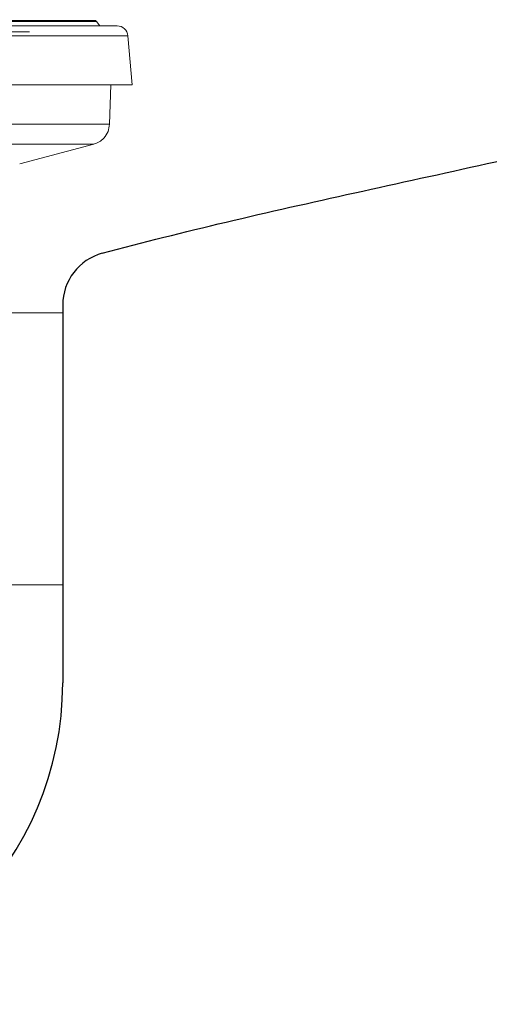
# Model space of a CAD drawing. Units: millimetres. Extents: x 101 to 101628, y -1926 to 82628.
# Drawn here: x 36528 to 36572, y 4905 to 4997 of the extents above; entities that cross this region are included whole.
import ezdxf

# ---------------------------------------------------------------- set-up
doc = ezdxf.new("R2010")
doc.units = ezdxf.units.MM
doc.header["$LTSCALE"] = 3
doc.layers.add('KORPINEN-block', color=6, linetype='Continuous', lineweight=13)
doc.layers.add('KORPINEN-dimension', color=9, linetype='Continuous', lineweight=13)

# ---------------------------------------------------------------- blocks, each defined once
blk = doc.blocks.new('KOR-6401_21273116_FRONT')
at = {"layer": 'KORPINEN-block', "color": 3, "linetype": 'Continuous', "lineweight": 18}
for p, q in [((33.164, 644.753), (0, 644.753)), ((33, 644.838), (0.002, 644.838)), ((33.454, 644.338), (33.164, 644.753)), ((36.081, 643.425), (-36.081, 643.425)), ((21.89, 643.799), (26.89, 643.799)), ((36.482, 638.838), (36.081, 643.425)), ((-36.482, 638.838), (36.482, 638.838)), ((34.372, 635.169), (34.5, 638.838)), ((-34.372, 635.169), (34.372, 635.169)), ((-32.891, 633.307), (32.891, 633.307)), ((25.981, 631.455), (32.891, 633.307)), ((30, 617.568), (21.912, 617.568)), ((17.5, 592.168), (30, 592.168))]:
    blk.add_line(p, q, dxfattribs=at)
at = {"layer": 'KORPINEN-block', "linetype": 'Continuous', "lineweight": 25}
blk.add_line((30, 618.288), (30, 583.021), dxfattribs=at)
at = {"layer": 'KORPINEN-block', "color": 3, "linetype": 'Continuous', "lineweight": 18}
blk.add_arc((35.085, 643.338), 1, 5, 90, dxfattribs=at)
at = {"layer": 'KORPINEN-block', "linetype": 'Continuous', "lineweight": 25}
for centre, radius, start, end in [((35, 618.288), 5, 105.14135, 180), ((0, 583.021), 30, 180, 0)]:
    blk.add_arc(centre, radius, start, end, dxfattribs=at)
blk.add_open_spline([(33.694, 623.115), (37.479, 624.139), (41.334, 625.101), (53.132, 627.896), (61.271, 629.626), (73.784, 632.421), (78.007, 633.387), (84.398, 634.943), (86.536, 635.478), (90.824, 636.591), (92.978, 637.17), (99.439, 638.979), (103.756, 640.285), (110.225, 642.446), (112.383, 643.201), (116.686, 644.785), (118.834, 645.615), (125.258, 648.228), (129.517, 650.137), (137.946, 654.351), (142.115, 656.656), (148.266, 660.45), (150.298, 661.769), (153.32, 663.841), (154.323, 664.547), (156.318, 665.991), (157.313, 666.73), (160.265, 668.984), (162.192, 670.539), (165.015, 672.945), (165.94, 673.756), (167.77, 675.402), (168.672, 676.237), (173.125, 680.465), (176.492, 684.027), (180.455, 688.683), (181.237, 689.627), (182.777, 691.536), (184.293, 693.467), (185.761, 695.442), (187.204, 697.438), (187.909, 698.442), (189.992, 701.486), (191.331, 703.554), (193.252, 706.686), (193.877, 707.733), (195.101, 709.84), (195.7, 710.898), (199.51, 717.821), (202.33, 723.821), (204.815, 729.91)], degree=3, knots=[0.0628, 0.0628, 0.0628, 0.0628, 0.125, 0.125, 0.25, 0.25, 0.3125, 0.3125, 0.34375, 0.34375, 0.375, 0.375, 0.4375, 0.4375, 0.46875, 0.46875, 0.5, 0.5, 0.5625, 0.5625, 0.625, 0.625, 0.65625, 0.65625, 0.671875, 0.671875, 0.6875, 0.6875, 0.71875, 0.71875, 0.734375, 0.734375, 0.75, 0.75, 0.8125, 0.8125, 0.828125, 0.828125, 0.84375, 0.859375, 0.859375, 0.875, 0.875, 0.90625, 0.90625, 0.921875, 0.921875, 0.9375, 0.9375, 1.0236252, 1.0236252, 1.0236252, 1.0236252], dxfattribs=at)
at = {"layer": 'KORPINEN-block', "color": 3, "linetype": 'Continuous', "lineweight": 18}
for points, knots in [([(35.085, 644.338), (35.034, 644.338), (34.932, 644.338), (34.09, 644.338), (32.815, 644.338), (31.206, 644.338), (29.403, 644.338), (27.281, 644.338), (24.852, 644.338), (22.161, 644.338), (19.253, 644.338), (16.167, 644.338), (12.636, 644.338), (8.665, 644.338), (4.323, 644.338), (1.426, 644.338), (0, 644.338)], [0, 0, 0, 0, 0.077634, 0.157671, 0.239951, 0.304284, 0.368607, 0.434308, 0.5, 0.565701, 0.631393, 0.695726, 0.760049, 0.842337, 0.922372, 1, 1, 1, 1]), ([(34.372, 635.169), (34.34, 634.937), (34.275, 634.462), (33.894, 633.891), (33.414, 633.492), (33.062, 633.368), (32.891, 633.307)], [0, 0, 0, 0, 0.273648, 0.561564, 0.786352, 1, 1, 1, 1])]:
    blk.add_open_spline(points, degree=3, knots=knots, dxfattribs=at)
at = {"layer": 'KORPINEN-block', "linetype": 'Continuous', "lineweight": 18}
blk.add_open_spline([(33.174, 644.736), (33.166, 644.749), (33.148, 644.776), (33.108, 644.809), (33.057, 644.833), (33.019, 644.836), (33, 644.838)], degree=3, knots=[0, 0, 0, 0, 0.218968, 0.462514, 0.725727, 1, 1, 1, 1], dxfattribs=at)

msp = doc.modelspace()

# ---------------------------------------------------------------- block references
at = {"layer": 'KORPINEN-dimension', "lineweight": 9}
msp.add_blockref('KOR-6401_21273116_FRONT', (36502.152, 4351.633), dxfattribs=at)

doc.saveas('drawing.dxf')
